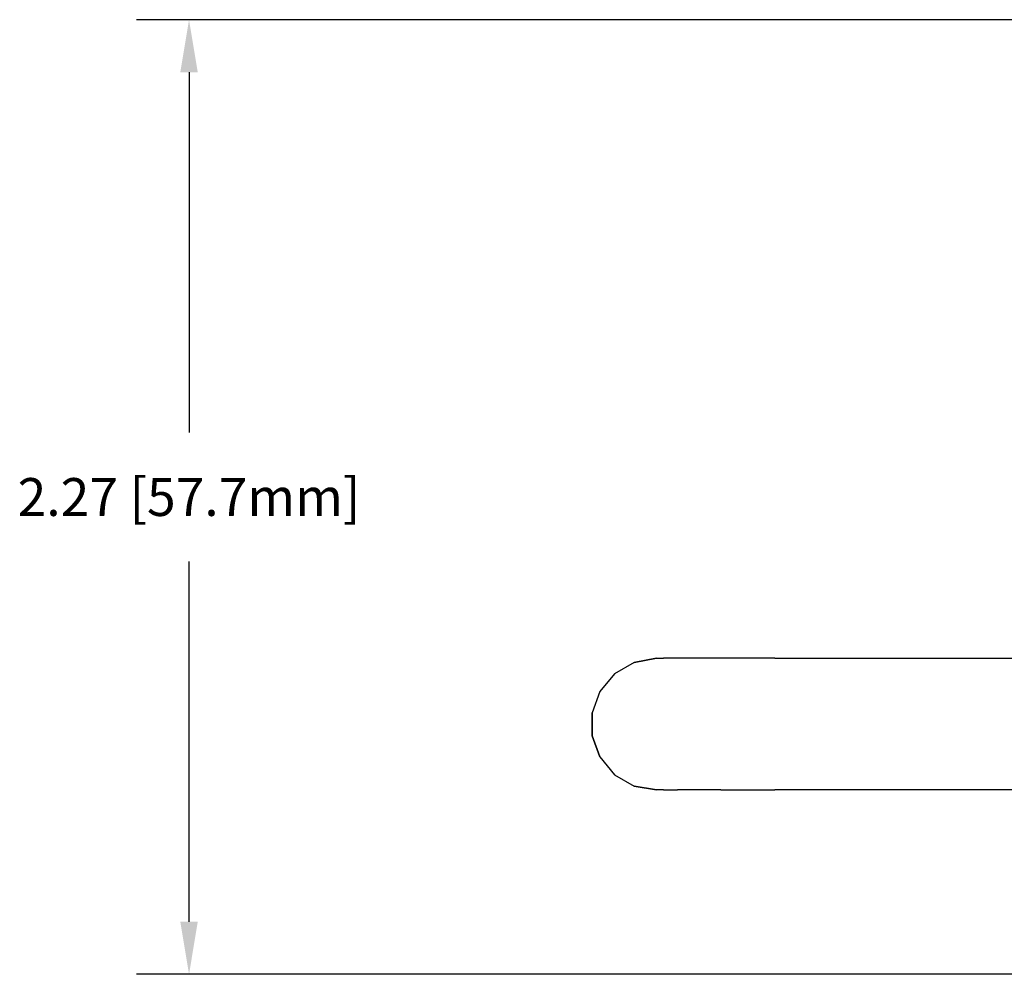
# Model space of a CAD drawing. Extents: x -0.1 to 44.1, y -0.1 to 34.1.
# Drawn here: x 34.7 to 37, y 7.6 to 9.9 of the extents above; entities that cross this region are included whole.
import ezdxf

# ---------------------------------------------------------------- set-up
doc = ezdxf.new("R2010")
doc.units = 0
doc.header["$MEASUREMENT"] = 0
doc.header["$PDMODE"] = 2
doc.header["$PDSIZE"] = 0.075
doc.layers.get('Defpoints').update_dxf_attribs({"linetype": 'CONTINUOUS'})
doc.layers.add('Dimension', color=6, linetype='CONTINUOUS')
doc.layers.add('Object', color=5, linetype='CONTINUOUS')
doc.styles.get("Standard").update_dxf_attribs({"font": 'technic_.ttf'})
doc.dimstyles.get("Standard").update_dxf_attribs({"dimtxt": 0.09, "dimasz": 0.125, "dimexe": 0.125, "dimexo": 0.0625, "dimgap": 0.09, "dimtad": 0, "dimtih": 1, "dimtoh": 1, "dimzin": 0, "dimdsep": 46, "dimtxsty": 'STANDARD', "dimcen": 0.09, "dimadec": 0, "dimazin": 0, "dimtfac": 1, "dimtofl": 0, "dimtmove": 0, "dimatfit": 3, "dimfxl": 1, "dimtolj": 1, "dimtzin": 0, "dimarcsym": 0})

# ---------------------------------------------------------------- blocks, each defined once
blk = doc.blocks.new('*D0')
at = {"layer": 'Defpoints', "color": 0}
for p in [(38.4014, 9.8771), (35.0817, 7.6071), (37.1314, 7.6071)]:
    blk.add_point(p, dxfattribs=at)
at = {"layer": 'Dimension', "color": 0, "lineweight": -2}
for p, q in [((38.3389, 9.8771), (34.9567, 9.8771)), ((35.0817, 9.7521), (35.0817, 8.8952)), ((35.0817, 7.7321), (35.0817, 8.5891)), ((37.0689, 7.6071), (34.9567, 7.6071))]:
    blk.add_line(p, q, dxfattribs=at)
at = {"layer": 'Dimension', "color": 0}
for points in [[(35.0609, 9.7521), (35.1025, 9.7521), (35.0817, 9.8771)], [(35.0609, 7.7321), (35.1025, 7.7321), (35.0817, 7.6071)]]:
    blk.add_solid(points, dxfattribs=at)
at = {"layer": 'Dimension', "color": 0, "insert": (35.0817, 8.7421), "char_height": 0.09, "attachment_point": 5}
blk.add_mtext('\\A1;2.27 [57.7mm]', dxfattribs=at)

msp = doc.modelspace()

# ---------------------------------------------------------------- linework, layer by layer
at = {"layer": 'Object'}
for p, q in [((36.1929, 8.3586), (36.14, 8.3486)), ((36.14, 8.3486), (36.1929, 8.3586)), ((36.1929, 8.3586), (36.21, 8.3586)), ((36.2429, 8.3586), (36.21, 8.3586)), ((36.2886, 8.3586), (36.2429, 8.3586)), ((36.3457, 8.3586), (36.2886, 8.3586)), ((36.4086, 8.3586), (36.3457, 8.3586)), ((36.4743, 8.3586), (36.4086, 8.3586)), ((36.4743, 8.3586), (39.5371, 8.3586)), ((36.14, 8.3486), (36.0929, 8.3214)), ((36.14, 8.3486), (36.0929, 8.3214)), ((36.0929, 8.3214), (36.0586, 8.28)), ((36.0929, 8.3214), (36.0586, 8.28)), ((36.0586, 8.28), (36.04, 8.2286)), ((36.0586, 8.28), (36.04, 8.2286)), ((36.04, 8.2286), (36.04, 8.1743)), ((36.04, 8.1743), (36.04, 8.2286)), ((36.04, 8.1743), (36.0586, 8.1243)), ((36.0586, 8.1243), (36.04, 8.1743)), ((36.0586, 8.1243), (36.0929, 8.0814)), ((36.0586, 8.1243), (36.0929, 8.0814)), ((36.0929, 8.0814), (36.14, 8.0543)), ((36.0929, 8.0814), (36.14, 8.0543)), ((36.14, 8.0543), (36.1929, 8.0457)), ((36.1929, 8.0457), (36.14, 8.0543)), ((36.21, 8.0457), (36.1929, 8.0457)), ((36.21, 8.0457), (36.2429, 8.0457)), ((36.2886, 8.0457), (36.2429, 8.0457)), ((36.3457, 8.0457), (36.2886, 8.0457)), ((36.3457, 8.0457), (36.4086, 8.0457)), ((36.4086, 8.0457), (36.4743, 8.0457)), ((39.51, 8.0457), (36.4743, 8.0457))]:
    msp.add_line(p, q, dxfattribs=at)

# ---------------------------------------------------------------- dimensions: what is measured, and where the dimension line sits
at = {"layer": 'Dimension'}
dim = msp.add_linear_dim(base=(35.0817, 7.6071), p1=(38.4014, 9.8771), p2=(37.1314, 7.6071), angle=90, dimstyle='STANDARD', dxfattribs=at)
dim.commit()
dim.dimension.update_dxf_attribs({"geometry": '*D0', "text_midpoint": (35.0817, 8.7421)})

doc.saveas('drawing.dxf')
